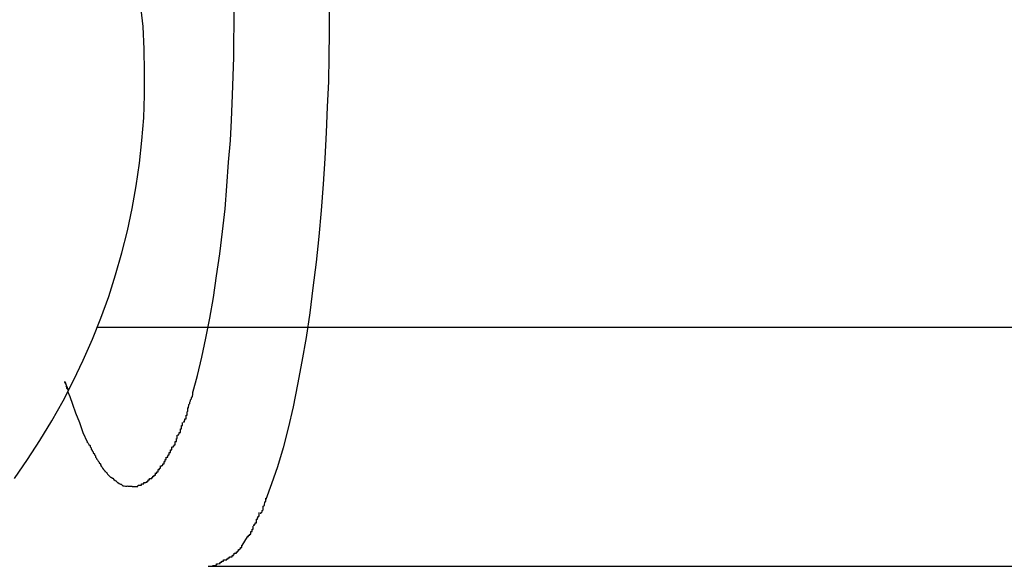
# Model space of a CAD drawing. Extents: x -30.8 to 30.8, y -16.5 to 16.5.
# Drawn here: x -14.6 to -14.4, y 0.2 to 0.3 of the extents above; entities that cross this region are included whole.
import ezdxf

# ---------------------------------------------------------------- set-up
doc = ezdxf.new("R2010")
doc.units = 0
doc.layers.get('0').update_dxf_attribs({"linetype": 'CONTINUOUS'})

msp = doc.modelspace()

# ---------------------------------------------------------------- linework, layer by layer
at = {"color": 0}
for points in [[(-14.5999, 0.1873), (-14.5966, 0.1921), (-14.5935, 0.1969), (-14.5905, 0.2018), (-14.5877, 0.2068), (-14.5851, 0.2119), (-14.5826, 0.217), (-14.5803, 0.2223), (-14.5782, 0.2276), (-14.5762, 0.233), (-14.5745, 0.2385), (-14.5729, 0.244), (-14.5715, 0.2495), (-14.5703, 0.2551), (-14.5693, 0.2608), (-14.5685, 0.2665), (-14.5679, 0.2722), (-14.5674, 0.2779), (-14.5672, 0.2836), (-14.5672, 0.2894), (-14.5673, 0.2951), (-14.5676, 0.3008), (-14.5682, 0.3065)], [(-14.5551, 0.2089), (-14.5539, 0.2132), (-14.5528, 0.2178), (-14.5518, 0.2226), (-14.5508, 0.2276), (-14.5499, 0.2328), (-14.5491, 0.2382), (-14.5483, 0.2437), (-14.5476, 0.2493), (-14.547, 0.255), (-14.5465, 0.2607), (-14.5461, 0.2667), (-14.5456, 0.2722), (-14.5454, 0.2773), (-14.5451, 0.2836), (-14.5448, 0.2931), (-14.5447, 0.3053)], [(-14.5208, 0.3053), (-14.5208, 0.2993), (-14.5209, 0.2932), (-14.521, 0.287), (-14.5213, 0.2806), (-14.5216, 0.2742), (-14.5219, 0.2677), (-14.5223, 0.2612), (-14.5228, 0.2546), (-14.5234, 0.2481), (-14.5241, 0.2416), (-14.5249, 0.2352), (-14.5257, 0.2289), (-14.5266, 0.2227), (-14.5277, 0.2167), (-14.5288, 0.2109), (-14.5299, 0.2053), (-14.5311, 0.2), (-14.5324, 0.195), (-14.5338, 0.1903), (-14.5353, 0.186), (-14.5367, 0.1821)], [(-14.5791, 0.2253), (-8.0412, 0.2253)], [(-14.5871, 0.2114), (-14.5871, 0.2114), (-14.5871, 0.2114), (-14.5871, 0.2114), (-14.5871, 0.2114), (-14.5871, 0.2114), (-14.5871, 0.2114), (-14.5871, 0.2114), (-14.5871, 0.2114), (-14.5871, 0.2114), (-14.5871, 0.2114), (-14.5871, 0.2114), (-14.5871, 0.2114), (-14.5871, 0.2114), (-14.5871, 0.2114), (-14.5871, 0.2114), (-14.5871, 0.2114), (-14.5873, 0.2116)], [(-14.5871, 0.2114), (-14.5871, 0.2114), (-14.5871, 0.2114), (-14.5871, 0.2114), (-14.5871, 0.2114), (-14.5871, 0.2114), (-14.5871, 0.2114), (-14.5871, 0.2114), (-14.5871, 0.2114), (-14.5871, 0.2114), (-14.5871, 0.2114), (-14.5871, 0.2114), (-14.5871, 0.2114), (-14.5871, 0.2114), (-14.5871, 0.2114), (-14.5871, 0.2114), (-14.5871, 0.2114), (-14.5873, 0.2116)], [(-14.5873, 0.2116), (-14.5873, 0.2116), (-14.5873, 0.2115), (-14.5873, 0.2115), (-14.5873, 0.2115), (-14.5873, 0.2115), (-14.5873, 0.2115), (-14.5873, 0.2115), (-14.5873, 0.2115), (-14.5873, 0.2115), (-14.5873, 0.2115), (-14.5873, 0.2115), (-14.5873, 0.2115), (-14.5873, 0.2115), (-14.5873, 0.2115), (-14.5873, 0.2115), (-14.5873, 0.2115), (-14.5873, 0.2115), (-14.5873, 0.2115), (-14.5872, 0.2113), (-14.5872, 0.2113), (-14.5872, 0.2113), (-14.5872, 0.2113), (-14.5872, 0.2113), (-14.5872, 0.2113), (-14.5872, 0.2113), (-14.5872, 0.2113), (-14.5872, 0.2113), (-14.5872, 0.2113), (-14.5872, 0.2113), (-14.5872, 0.2113), (-14.5872, 0.2113), (-14.5872, 0.2113), (-14.5872, 0.2113), (-14.5872, 0.2113)], [(-14.5873, 0.2116), (-14.5873, 0.2116), (-14.5873, 0.2115), (-14.5873, 0.2115), (-14.5873, 0.2115), (-14.5873, 0.2115), (-14.5873, 0.2115), (-14.5873, 0.2115), (-14.5873, 0.2115), (-14.5873, 0.2115), (-14.5873, 0.2115), (-14.5873, 0.2115), (-14.5873, 0.2115), (-14.5873, 0.2115), (-14.5873, 0.2115), (-14.5873, 0.2115), (-14.5873, 0.2115), (-14.5873, 0.2115), (-14.5873, 0.2115), (-14.5872, 0.2113), (-14.5872, 0.2113), (-14.5872, 0.2113), (-14.5872, 0.2113), (-14.5872, 0.2113), (-14.5872, 0.2113), (-14.5872, 0.2113), (-14.5872, 0.2113), (-14.5872, 0.2113), (-14.5872, 0.2113), (-14.5872, 0.2113), (-14.5872, 0.2113), (-14.5872, 0.2113), (-14.5872, 0.2113), (-14.5872, 0.2113), (-14.5872, 0.2113)], [(-14.5872, 0.2113), (-14.5872, 0.2113), (-14.587, 0.211), (-14.587, 0.211), (-14.587, 0.211), (-14.587, 0.211), (-14.587, 0.2109), (-14.587, 0.2109), (-14.587, 0.2109), (-14.587, 0.2109), (-14.5869, 0.2106), (-14.5869, 0.2106), (-14.5869, 0.2106), (-14.5869, 0.2106), (-14.5869, 0.2106), (-14.5869, 0.2106), (-14.5869, 0.2106), (-14.5869, 0.2106)], [(-14.5872, 0.2113), (-14.5872, 0.2113), (-14.587, 0.211), (-14.587, 0.211), (-14.587, 0.211), (-14.587, 0.211), (-14.587, 0.2109), (-14.587, 0.2109), (-14.587, 0.2109), (-14.587, 0.2109), (-14.5869, 0.2106), (-14.5869, 0.2106), (-14.5869, 0.2106), (-14.5869, 0.2106), (-14.5869, 0.2106), (-14.5869, 0.2106), (-14.5869, 0.2106), (-14.5869, 0.2106)], [(-14.5863, 0.2095), (-14.5868, 0.2107), (-14.5871, 0.2114)], [(-14.587, 0.2106), (-14.587, 0.2106), (-14.5868, 0.2103), (-14.5868, 0.2103), (-14.5868, 0.2103), (-14.5868, 0.2103), (-14.5868, 0.21), (-14.5868, 0.21), (-14.5868, 0.21), (-14.5868, 0.21), (-14.5865, 0.2097), (-14.5865, 0.2097), (-14.5865, 0.2097), (-14.5865, 0.2097), (-14.5865, 0.2095), (-14.5865, 0.2095), (-14.5865, 0.2095), (-14.5865, 0.2095)], [(-14.587, 0.2106), (-14.587, 0.2106), (-14.5868, 0.2103), (-14.5868, 0.2103), (-14.5868, 0.2103), (-14.5868, 0.2103), (-14.5868, 0.21), (-14.5868, 0.21), (-14.5868, 0.21), (-14.5868, 0.21), (-14.5865, 0.2097), (-14.5865, 0.2097), (-14.5865, 0.2097), (-14.5865, 0.2097), (-14.5865, 0.2095), (-14.5865, 0.2095), (-14.5865, 0.2095), (-14.5865, 0.2095)], [(-14.5866, 0.2093), (-14.586, 0.2079), (-14.5853, 0.206), (-14.5846, 0.2038), (-14.5836, 0.2014), (-14.5827, 0.1989), (-14.5816, 0.1965)], [(-14.5564, 0.2051), (-14.5564, 0.2051), (-14.5562, 0.2051), (-14.5562, 0.2054), (-14.5561, 0.2056), (-14.5561, 0.2059), (-14.5558, 0.2062), (-14.5558, 0.2065), (-14.5557, 0.2068), (-14.5557, 0.2071), (-14.5554, 0.2073), (-14.5554, 0.2076), (-14.5552, 0.2079), (-14.5552, 0.2082), (-14.5551, 0.2083), (-14.5551, 0.2086), (-14.5551, 0.2088), (-14.5551, 0.2091)], [(-14.5564, 0.2051), (-14.5564, 0.2051), (-14.5562, 0.2051), (-14.5562, 0.2054), (-14.5561, 0.2056), (-14.5561, 0.2059), (-14.5558, 0.2062), (-14.5558, 0.2065), (-14.5557, 0.2068), (-14.5557, 0.2071), (-14.5554, 0.2073), (-14.5554, 0.2076), (-14.5552, 0.2079), (-14.5552, 0.2082), (-14.5551, 0.2083), (-14.5551, 0.2086), (-14.5551, 0.2088), (-14.5551, 0.2091)], [(-14.5575, 0.2016), (-14.5575, 0.2016), (-14.5572, 0.2016), (-14.5572, 0.2019), (-14.5571, 0.202), (-14.5571, 0.2023), (-14.5568, 0.2023), (-14.5568, 0.2026), (-14.5568, 0.2029), (-14.5568, 0.2032), (-14.5565, 0.2032), (-14.5565, 0.2035), (-14.5565, 0.2038), (-14.5565, 0.2041), (-14.5563, 0.2042), (-14.5563, 0.2045), (-14.5563, 0.2048), (-14.5563, 0.2051)], [(-14.5575, 0.2016), (-14.5575, 0.2016), (-14.5572, 0.2016), (-14.5572, 0.2019), (-14.5571, 0.202), (-14.5571, 0.2023), (-14.5568, 0.2023), (-14.5568, 0.2026), (-14.5568, 0.2029), (-14.5568, 0.2032), (-14.5565, 0.2032), (-14.5565, 0.2035), (-14.5565, 0.2038), (-14.5565, 0.2041), (-14.5563, 0.2042), (-14.5563, 0.2045), (-14.5563, 0.2048), (-14.5563, 0.2051)], [(-14.5589, 0.1983), (-14.5589, 0.1983), (-14.5586, 0.1983), (-14.5586, 0.1985), (-14.5585, 0.1986), (-14.5585, 0.1989), (-14.5582, 0.1989), (-14.5582, 0.1992), (-14.5582, 0.1995), (-14.5582, 0.1998), (-14.5579, 0.1998), (-14.5579, 0.2001), (-14.5579, 0.2003), (-14.5579, 0.2006), (-14.5577, 0.2006), (-14.5577, 0.2009), (-14.5577, 0.2011), (-14.5577, 0.2014)], [(-14.5589, 0.1983), (-14.5589, 0.1983), (-14.5586, 0.1983), (-14.5586, 0.1985), (-14.5585, 0.1986), (-14.5585, 0.1989), (-14.5582, 0.1989), (-14.5582, 0.1992), (-14.5582, 0.1995), (-14.5582, 0.1998), (-14.5579, 0.1998), (-14.5579, 0.2001), (-14.5579, 0.2003), (-14.5579, 0.2006), (-14.5577, 0.2006), (-14.5577, 0.2009), (-14.5577, 0.2011), (-14.5577, 0.2014)], [(-14.5602, 0.1953), (-14.5602, 0.1953), (-14.5599, 0.1953), (-14.5599, 0.1955), (-14.5598, 0.1955), (-14.5598, 0.1958), (-14.5595, 0.1958), (-14.5595, 0.1961), (-14.5595, 0.1963), (-14.5595, 0.1966), (-14.5592, 0.1966), (-14.5592, 0.1969), (-14.5592, 0.1971), (-14.5592, 0.1974), (-14.559, 0.1974), (-14.559, 0.1977), (-14.559, 0.1979), (-14.559, 0.1982)], [(-14.5602, 0.1953), (-14.5602, 0.1953), (-14.5599, 0.1953), (-14.5599, 0.1955), (-14.5598, 0.1955), (-14.5598, 0.1958), (-14.5595, 0.1958), (-14.5595, 0.1961), (-14.5595, 0.1963), (-14.5595, 0.1966), (-14.5592, 0.1966), (-14.5592, 0.1969), (-14.5592, 0.1971), (-14.5592, 0.1974), (-14.559, 0.1974), (-14.559, 0.1977), (-14.559, 0.1979), (-14.559, 0.1982)], [(-14.5817, 0.1965), (-14.5817, 0.1965), (-14.5814, 0.1962), (-14.5814, 0.1962), (-14.5812, 0.1959), (-14.5812, 0.1959), (-14.5809, 0.1956), (-14.5809, 0.1956), (-14.5809, 0.1953), (-14.5809, 0.1953), (-14.5806, 0.195), (-14.5806, 0.195), (-14.5806, 0.1947), (-14.5806, 0.1947), (-14.5804, 0.1944), (-14.5804, 0.1944), (-14.5804, 0.1943), (-14.5804, 0.1943)], [(-14.5817, 0.1965), (-14.5817, 0.1965), (-14.5814, 0.1962), (-14.5814, 0.1962), (-14.5812, 0.1959), (-14.5812, 0.1959), (-14.5809, 0.1956), (-14.5809, 0.1956), (-14.5809, 0.1953), (-14.5809, 0.1953), (-14.5806, 0.195), (-14.5806, 0.195), (-14.5806, 0.1947), (-14.5806, 0.1947), (-14.5804, 0.1944), (-14.5804, 0.1944), (-14.5804, 0.1943), (-14.5804, 0.1943)], [(-14.5804, 0.1943), (-14.5804, 0.1943), (-14.5801, 0.194), (-14.5801, 0.194), (-14.5801, 0.1938), (-14.5801, 0.1938), (-14.5798, 0.1935), (-14.5798, 0.1935), (-14.5798, 0.1933), (-14.5798, 0.1933), (-14.5795, 0.193), (-14.5795, 0.193), (-14.5795, 0.1927), (-14.5795, 0.1927), (-14.5793, 0.1924), (-14.5793, 0.1924), (-14.5793, 0.1923), (-14.5793, 0.1923)], [(-14.5804, 0.1943), (-14.5804, 0.1943), (-14.5801, 0.194), (-14.5801, 0.194), (-14.5801, 0.1938), (-14.5801, 0.1938), (-14.5798, 0.1935), (-14.5798, 0.1935), (-14.5798, 0.1933), (-14.5798, 0.1933), (-14.5795, 0.193), (-14.5795, 0.193), (-14.5795, 0.1927), (-14.5795, 0.1927), (-14.5793, 0.1924), (-14.5793, 0.1924), (-14.5793, 0.1923), (-14.5793, 0.1923)], [(-14.5617, 0.1927), (-14.5617, 0.1927), (-14.5614, 0.1927), (-14.5614, 0.193), (-14.5613, 0.193), (-14.5613, 0.1933), (-14.561, 0.1933), (-14.561, 0.1936), (-14.561, 0.1936), (-14.561, 0.1939), (-14.5607, 0.1939), (-14.5607, 0.1942), (-14.5607, 0.1942), (-14.5607, 0.1945), (-14.5604, 0.1945), (-14.5604, 0.1948), (-14.5604, 0.195), (-14.5604, 0.1953)], [(-14.5617, 0.1927), (-14.5617, 0.1927), (-14.5614, 0.1927), (-14.5614, 0.193), (-14.5613, 0.193), (-14.5613, 0.1933), (-14.561, 0.1933), (-14.561, 0.1936), (-14.561, 0.1936), (-14.561, 0.1939), (-14.5607, 0.1939), (-14.5607, 0.1942), (-14.5607, 0.1942), (-14.5607, 0.1945), (-14.5604, 0.1945), (-14.5604, 0.1948), (-14.5604, 0.195), (-14.5604, 0.1953)], [(-14.5793, 0.1923), (-14.5793, 0.1923), (-14.579, 0.192), (-14.579, 0.192), (-14.5789, 0.1917), (-14.5789, 0.1917), (-14.5786, 0.1914), (-14.5786, 0.1914), (-14.5786, 0.1913), (-14.5786, 0.1913), (-14.5783, 0.191), (-14.5783, 0.191), (-14.5783, 0.1908), (-14.5783, 0.1908), (-14.5781, 0.1905), (-14.5781, 0.1905), (-14.5781, 0.1905), (-14.5781, 0.1905)], [(-14.5793, 0.1923), (-14.5793, 0.1923), (-14.579, 0.192), (-14.579, 0.192), (-14.5789, 0.1917), (-14.5789, 0.1917), (-14.5786, 0.1914), (-14.5786, 0.1914), (-14.5786, 0.1913), (-14.5786, 0.1913), (-14.5783, 0.191), (-14.5783, 0.191), (-14.5783, 0.1908), (-14.5783, 0.1908), (-14.5781, 0.1905), (-14.5781, 0.1905), (-14.5781, 0.1905), (-14.5781, 0.1905)], [(-14.5782, 0.1905), (-14.5782, 0.1905), (-14.5779, 0.1902), (-14.5779, 0.1902), (-14.5778, 0.1899), (-14.5778, 0.1899), (-14.5775, 0.1896), (-14.5775, 0.1896), (-14.5775, 0.1896), (-14.5775, 0.1896), (-14.5772, 0.1893), (-14.5772, 0.1893), (-14.5772, 0.1892), (-14.5772, 0.1892), (-14.577, 0.1889), (-14.577, 0.1889), (-14.577, 0.1889), (-14.577, 0.1889)], [(-14.5782, 0.1905), (-14.5782, 0.1905), (-14.5779, 0.1902), (-14.5779, 0.1902), (-14.5778, 0.1899), (-14.5778, 0.1899), (-14.5775, 0.1896), (-14.5775, 0.1896), (-14.5775, 0.1896), (-14.5775, 0.1896), (-14.5772, 0.1893), (-14.5772, 0.1893), (-14.5772, 0.1892), (-14.5772, 0.1892), (-14.577, 0.1889), (-14.577, 0.1889), (-14.577, 0.1889), (-14.577, 0.1889)], [(-14.5646, 0.1887), (-14.5646, 0.1887), (-14.5643, 0.1887), (-14.5643, 0.1887), (-14.5641, 0.1887), (-14.5641, 0.189), (-14.5638, 0.189), (-14.5638, 0.1893), (-14.5638, 0.1893), (-14.5638, 0.1896), (-14.5635, 0.1896), (-14.5635, 0.1896), (-14.5635, 0.1896), (-14.5635, 0.1899), (-14.5632, 0.1899), (-14.5632, 0.1902), (-14.5632, 0.1902), (-14.5632, 0.1905)], [(-14.5646, 0.1887), (-14.5646, 0.1887), (-14.5643, 0.1887), (-14.5643, 0.1887), (-14.5641, 0.1887), (-14.5641, 0.189), (-14.5638, 0.189), (-14.5638, 0.1893), (-14.5638, 0.1893), (-14.5638, 0.1896), (-14.5635, 0.1896), (-14.5635, 0.1896), (-14.5635, 0.1896), (-14.5635, 0.1899), (-14.5632, 0.1899), (-14.5632, 0.1902), (-14.5632, 0.1902), (-14.5632, 0.1905)], [(-14.5631, 0.1905), (-14.5631, 0.1905), (-14.5628, 0.1905), (-14.5628, 0.1907), (-14.5626, 0.1907), (-14.5626, 0.191), (-14.5623, 0.191), (-14.5623, 0.1913), (-14.5623, 0.1913), (-14.5623, 0.1916), (-14.562, 0.1916), (-14.562, 0.1918), (-14.562, 0.1918), (-14.562, 0.1921), (-14.5618, 0.1921), (-14.5618, 0.1924), (-14.5618, 0.1924), (-14.5618, 0.1927)], [(-14.5631, 0.1905), (-14.5631, 0.1905), (-14.5628, 0.1905), (-14.5628, 0.1907), (-14.5626, 0.1907), (-14.5626, 0.191), (-14.5623, 0.191), (-14.5623, 0.1913), (-14.5623, 0.1913), (-14.5623, 0.1916), (-14.562, 0.1916), (-14.562, 0.1918), (-14.562, 0.1918), (-14.562, 0.1921), (-14.5618, 0.1921), (-14.5618, 0.1924), (-14.5618, 0.1924), (-14.5618, 0.1927)], [(-14.5769, 0.1889), (-14.5769, 0.1889), (-14.5766, 0.1886), (-14.5766, 0.1886), (-14.5765, 0.1884), (-14.5765, 0.1884), (-14.5762, 0.1881), (-14.5762, 0.1881), (-14.5762, 0.1881), (-14.5762, 0.1881), (-14.5759, 0.1878), (-14.5759, 0.1878), (-14.5759, 0.1878), (-14.5759, 0.1878), (-14.5757, 0.1876), (-14.5757, 0.1876), (-14.5757, 0.1876), (-14.5757, 0.1876)], [(-14.5769, 0.1889), (-14.5769, 0.1889), (-14.5766, 0.1886), (-14.5766, 0.1886), (-14.5765, 0.1884), (-14.5765, 0.1884), (-14.5762, 0.1881), (-14.5762, 0.1881), (-14.5762, 0.1881), (-14.5762, 0.1881), (-14.5759, 0.1878), (-14.5759, 0.1878), (-14.5759, 0.1878), (-14.5759, 0.1878), (-14.5757, 0.1876), (-14.5757, 0.1876), (-14.5757, 0.1876), (-14.5757, 0.1876)], [(-14.566, 0.1873), (-14.566, 0.1873), (-14.5657, 0.1873), (-14.5657, 0.1873), (-14.5654, 0.1873), (-14.5654, 0.1876), (-14.5651, 0.1876), (-14.5651, 0.1876), (-14.5651, 0.1876), (-14.5651, 0.1879), (-14.5648, 0.1879), (-14.5648, 0.1879), (-14.5648, 0.1879), (-14.5648, 0.1882), (-14.5645, 0.1882), (-14.5645, 0.1884), (-14.5645, 0.1884), (-14.5645, 0.1887)], [(-14.566, 0.1873), (-14.566, 0.1873), (-14.5657, 0.1873), (-14.5657, 0.1873), (-14.5654, 0.1873), (-14.5654, 0.1876), (-14.5651, 0.1876), (-14.5651, 0.1876), (-14.5651, 0.1876), (-14.5651, 0.1879), (-14.5648, 0.1879), (-14.5648, 0.1879), (-14.5648, 0.1879), (-14.5648, 0.1882), (-14.5645, 0.1882), (-14.5645, 0.1884), (-14.5645, 0.1884), (-14.5645, 0.1887)], [(-14.5756, 0.1877), (-14.5756, 0.1877), (-14.5753, 0.1874), (-14.5753, 0.1874), (-14.5752, 0.1874), (-14.5752, 0.1874), (-14.5749, 0.1871), (-14.5749, 0.1871), (-14.5749, 0.1871), (-14.5749, 0.1871), (-14.5746, 0.1868), (-14.5746, 0.1868), (-14.5746, 0.1868), (-14.5746, 0.1868), (-14.5743, 0.1867), (-14.5743, 0.1867), (-14.5743, 0.1867), (-14.5743, 0.1867)], [(-14.5756, 0.1877), (-14.5756, 0.1877), (-14.5753, 0.1874), (-14.5753, 0.1874), (-14.5752, 0.1874), (-14.5752, 0.1874), (-14.5749, 0.1871), (-14.5749, 0.1871), (-14.5749, 0.1871), (-14.5749, 0.1871), (-14.5746, 0.1868), (-14.5746, 0.1868), (-14.5746, 0.1868), (-14.5746, 0.1868), (-14.5743, 0.1867), (-14.5743, 0.1867), (-14.5743, 0.1867), (-14.5743, 0.1867)], [(-14.5743, 0.1866), (-14.5743, 0.1866), (-14.574, 0.1863), (-14.574, 0.1863), (-14.5739, 0.1863), (-14.5739, 0.1863), (-14.5736, 0.1861), (-14.5736, 0.1861), (-14.5736, 0.1861), (-14.5736, 0.1861), (-14.5733, 0.1859), (-14.5733, 0.1859), (-14.5733, 0.1859), (-14.5733, 0.1859), (-14.573, 0.1859), (-14.573, 0.1859), (-14.573, 0.1859), (-14.573, 0.1859)], [(-14.5743, 0.1866), (-14.5743, 0.1866), (-14.574, 0.1863), (-14.574, 0.1863), (-14.5739, 0.1863), (-14.5739, 0.1863), (-14.5736, 0.1861), (-14.5736, 0.1861), (-14.5736, 0.1861), (-14.5736, 0.1861), (-14.5733, 0.1859), (-14.5733, 0.1859), (-14.5733, 0.1859), (-14.5733, 0.1859), (-14.573, 0.1859), (-14.573, 0.1859), (-14.573, 0.1859), (-14.573, 0.1859)], [(-14.573, 0.1858), (-14.573, 0.1858), (-14.5727, 0.1855), (-14.5727, 0.1855), (-14.5726, 0.1855), (-14.5726, 0.1855), (-14.5723, 0.1855), (-14.5723, 0.1855), (-14.5723, 0.1855), (-14.5723, 0.1855), (-14.572, 0.1854), (-14.572, 0.1854), (-14.572, 0.1854), (-14.572, 0.1854), (-14.5717, 0.1854), (-14.5717, 0.1854), (-14.5717, 0.1854), (-14.5717, 0.1854)], [(-14.573, 0.1858), (-14.573, 0.1858), (-14.5727, 0.1855), (-14.5727, 0.1855), (-14.5726, 0.1855), (-14.5726, 0.1855), (-14.5723, 0.1855), (-14.5723, 0.1855), (-14.5723, 0.1855), (-14.5723, 0.1855), (-14.572, 0.1854), (-14.572, 0.1854), (-14.572, 0.1854), (-14.572, 0.1854), (-14.5717, 0.1854), (-14.5717, 0.1854), (-14.5717, 0.1854), (-14.5717, 0.1854)], [(-14.5703, 0.1853), (-14.5703, 0.1853), (-14.57, 0.1853), (-14.57, 0.1853), (-14.5698, 0.1853), (-14.5698, 0.1853), (-14.5695, 0.1853), (-14.5695, 0.1853), (-14.5695, 0.1853), (-14.5695, 0.1853), (-14.5692, 0.1853), (-14.5692, 0.1853), (-14.5692, 0.1853), (-14.5692, 0.1853), (-14.5689, 0.1853), (-14.5689, 0.1853), (-14.5689, 0.1853), (-14.5689, 0.1856)], [(-14.5703, 0.1853), (-14.5703, 0.1853), (-14.57, 0.1853), (-14.57, 0.1853), (-14.5698, 0.1853), (-14.5698, 0.1853), (-14.5695, 0.1853), (-14.5695, 0.1853), (-14.5695, 0.1853), (-14.5695, 0.1853), (-14.5692, 0.1853), (-14.5692, 0.1853), (-14.5692, 0.1853), (-14.5692, 0.1853), (-14.5689, 0.1853), (-14.5689, 0.1853), (-14.5689, 0.1853), (-14.5689, 0.1856)], [(-14.5688, 0.1857), (-14.5688, 0.1857), (-14.5685, 0.1857), (-14.5685, 0.1857), (-14.5683, 0.1857), (-14.5683, 0.1857), (-14.568, 0.1857), (-14.568, 0.1857), (-14.568, 0.1857), (-14.568, 0.186), (-14.5677, 0.186), (-14.5677, 0.186), (-14.5677, 0.186), (-14.5677, 0.186), (-14.5674, 0.186), (-14.5674, 0.186), (-14.5674, 0.186), (-14.5674, 0.1863)], [(-14.5688, 0.1857), (-14.5688, 0.1857), (-14.5685, 0.1857), (-14.5685, 0.1857), (-14.5683, 0.1857), (-14.5683, 0.1857), (-14.568, 0.1857), (-14.568, 0.1857), (-14.568, 0.1857), (-14.568, 0.186), (-14.5677, 0.186), (-14.5677, 0.186), (-14.5677, 0.186), (-14.5677, 0.186), (-14.5674, 0.186), (-14.5674, 0.186), (-14.5674, 0.186), (-14.5674, 0.1863)], [(-14.5674, 0.1863), (-14.5674, 0.1863), (-14.5671, 0.1863), (-14.5671, 0.1863), (-14.5669, 0.1863), (-14.5669, 0.1864), (-14.5666, 0.1864), (-14.5666, 0.1864), (-14.5666, 0.1864), (-14.5666, 0.1867), (-14.5663, 0.1867), (-14.5663, 0.1867), (-14.5663, 0.1867), (-14.5663, 0.187), (-14.566, 0.187), (-14.566, 0.187), (-14.566, 0.187), (-14.566, 0.1873)], [(-14.5674, 0.1863), (-14.5674, 0.1863), (-14.5671, 0.1863), (-14.5671, 0.1863), (-14.5669, 0.1863), (-14.5669, 0.1864), (-14.5666, 0.1864), (-14.5666, 0.1864), (-14.5666, 0.1864), (-14.5666, 0.1867), (-14.5663, 0.1867), (-14.5663, 0.1867), (-14.5663, 0.1867), (-14.5663, 0.187), (-14.566, 0.187), (-14.566, 0.187), (-14.566, 0.187), (-14.566, 0.1873)], [(-14.5717, 0.1855), (-14.5717, 0.1855), (-14.5714, 0.1854), (-14.5714, 0.1854), (-14.5714, 0.1854), (-14.5714, 0.1854), (-14.5711, 0.1854), (-14.5711, 0.1854), (-14.5711, 0.1854), (-14.5711, 0.1854), (-14.5708, 0.1854), (-14.5708, 0.1854), (-14.5708, 0.1854), (-14.5708, 0.1854), (-14.5706, 0.1854), (-14.5706, 0.1854), (-14.5706, 0.1854), (-14.5706, 0.1854), (-14.5706, 0.1854), (-14.5703, 0.1854), (-14.5703, 0.1854), (-14.5703, 0.1854), (-14.5703, 0.1854), (-14.5703, 0.1854), (-14.5703, 0.1854), (-14.5703, 0.1854), (-14.5703, 0.1854), (-14.5703, 0.1854), (-14.5703, 0.1854), (-14.5703, 0.1854), (-14.5703, 0.1854), (-14.5703, 0.1854), (-14.5703, 0.1854), (-14.5703, 0.1854), (-14.5703, 0.1854)], [(-14.5717, 0.1855), (-14.5717, 0.1855), (-14.5714, 0.1854), (-14.5714, 0.1854), (-14.5714, 0.1854), (-14.5714, 0.1854), (-14.5711, 0.1854), (-14.5711, 0.1854), (-14.5711, 0.1854), (-14.5711, 0.1854), (-14.5708, 0.1854), (-14.5708, 0.1854), (-14.5708, 0.1854), (-14.5708, 0.1854), (-14.5706, 0.1854), (-14.5706, 0.1854), (-14.5706, 0.1854), (-14.5706, 0.1854), (-14.5706, 0.1854), (-14.5703, 0.1854), (-14.5703, 0.1854), (-14.5703, 0.1854), (-14.5703, 0.1854), (-14.5703, 0.1854), (-14.5703, 0.1854), (-14.5703, 0.1854), (-14.5703, 0.1854), (-14.5703, 0.1854), (-14.5703, 0.1854), (-14.5703, 0.1854), (-14.5703, 0.1854), (-14.5703, 0.1854), (-14.5703, 0.1854), (-14.5703, 0.1854), (-14.5703, 0.1854)], [(-14.5382, 0.1786), (-14.5382, 0.1786), (-14.5379, 0.1786), (-14.5379, 0.1788), (-14.5377, 0.179), (-14.5377, 0.1793), (-14.5374, 0.1795), (-14.5374, 0.1798), (-14.5374, 0.1801), (-14.5374, 0.1804), (-14.5371, 0.1806), (-14.5371, 0.1809), (-14.537, 0.1812), (-14.537, 0.1815), (-14.5367, 0.1816), (-14.5367, 0.1819), (-14.5367, 0.1821), (-14.5367, 0.1824)], [(-14.5382, 0.1786), (-14.5382, 0.1786), (-14.5379, 0.1786), (-14.5379, 0.1788), (-14.5377, 0.179), (-14.5377, 0.1793), (-14.5374, 0.1795), (-14.5374, 0.1798), (-14.5374, 0.1801), (-14.5374, 0.1804), (-14.5371, 0.1806), (-14.5371, 0.1809), (-14.537, 0.1812), (-14.537, 0.1815), (-14.5367, 0.1816), (-14.5367, 0.1819), (-14.5367, 0.1821), (-14.5367, 0.1824)], [(-14.5399, 0.1756), (-14.5399, 0.1756), (-14.5396, 0.1756), (-14.5396, 0.1759), (-14.5394, 0.1759), (-14.5394, 0.1762), (-14.5391, 0.1762), (-14.5391, 0.1765), (-14.5391, 0.1768), (-14.5391, 0.1771), (-14.5388, 0.1771), (-14.5388, 0.1774), (-14.5387, 0.1776), (-14.5387, 0.1779), (-14.5384, 0.1779), (-14.5384, 0.1782), (-14.5384, 0.1785), (-14.5384, 0.1788)], [(-14.5399, 0.1756), (-14.5399, 0.1756), (-14.5396, 0.1756), (-14.5396, 0.1759), (-14.5394, 0.1759), (-14.5394, 0.1762), (-14.5391, 0.1762), (-14.5391, 0.1765), (-14.5391, 0.1768), (-14.5391, 0.1771), (-14.5388, 0.1771), (-14.5388, 0.1774), (-14.5387, 0.1776), (-14.5387, 0.1779), (-14.5384, 0.1779), (-14.5384, 0.1782), (-14.5384, 0.1785), (-14.5384, 0.1788)], [(-14.5414, 0.1728), (-14.5414, 0.1728), (-14.5411, 0.1728), (-14.5411, 0.1731), (-14.5408, 0.1731), (-14.5408, 0.1734), (-14.5405, 0.1734), (-14.5405, 0.1737), (-14.5405, 0.1737), (-14.5405, 0.174), (-14.5402, 0.174), (-14.5402, 0.1743), (-14.5402, 0.1743), (-14.5402, 0.1746), (-14.5399, 0.1746), (-14.5399, 0.1749), (-14.5399, 0.1751), (-14.5399, 0.1754)], [(-14.5414, 0.1728), (-14.5414, 0.1728), (-14.5411, 0.1728), (-14.5411, 0.1731), (-14.5408, 0.1731), (-14.5408, 0.1734), (-14.5405, 0.1734), (-14.5405, 0.1737), (-14.5405, 0.1737), (-14.5405, 0.174), (-14.5402, 0.174), (-14.5402, 0.1743), (-14.5402, 0.1743), (-14.5402, 0.1746), (-14.5399, 0.1746), (-14.5399, 0.1749), (-14.5399, 0.1751), (-14.5399, 0.1754)], [(-14.5414, 0.1727), (-14.5428, 0.1705)], [(-14.5474, 0.1669), (-14.5474, 0.1669), (-14.5471, 0.1669), (-14.5468, 0.1669), (-14.5465, 0.1669), (-14.5465, 0.1672), (-14.5462, 0.1672), (-14.5462, 0.1674), (-14.5459, 0.1674), (-14.5459, 0.1677), (-14.5456, 0.1677), (-14.5455, 0.1677), (-14.5452, 0.1677), (-14.5452, 0.168), (-14.5449, 0.168), (-14.5449, 0.1683), (-14.5447, 0.1683), (-14.5447, 0.1686)], [(-14.5474, 0.1669), (-14.5474, 0.1669), (-14.5471, 0.1669), (-14.5468, 0.1669), (-14.5465, 0.1669), (-14.5465, 0.1672), (-14.5462, 0.1672), (-14.5462, 0.1674), (-14.5459, 0.1674), (-14.5459, 0.1677), (-14.5456, 0.1677), (-14.5455, 0.1677), (-14.5452, 0.1677), (-14.5452, 0.168), (-14.5449, 0.168), (-14.5449, 0.1683), (-14.5447, 0.1683), (-14.5447, 0.1686)], [(-14.5447, 0.1686), (-14.5447, 0.1686), (-14.5444, 0.1686), (-14.5444, 0.1686), (-14.5441, 0.1686), (-14.5441, 0.1689), (-14.5438, 0.1689), (-14.5438, 0.1692), (-14.5436, 0.1692), (-14.5436, 0.1695), (-14.5433, 0.1695), (-14.5433, 0.1697), (-14.5431, 0.1697), (-14.5431, 0.17), (-14.5428, 0.17), (-14.5428, 0.1703), (-14.5428, 0.1703), (-14.5428, 0.1706)], [(-14.5447, 0.1686), (-14.5447, 0.1686), (-14.5444, 0.1686), (-14.5444, 0.1686), (-14.5441, 0.1686), (-14.5441, 0.1689), (-14.5438, 0.1689), (-14.5438, 0.1692), (-14.5436, 0.1692), (-14.5436, 0.1695), (-14.5433, 0.1695), (-14.5433, 0.1697), (-14.5431, 0.1697), (-14.5431, 0.17), (-14.5428, 0.17), (-14.5428, 0.1703), (-14.5428, 0.1703), (-14.5428, 0.1706)], [(-14.5512, 0.1653), (-14.5512, 0.1653), (-14.5509, 0.1653), (-14.5506, 0.1653), (-14.5503, 0.1653), (-14.55, 0.1655), (-14.5497, 0.1655), (-14.5494, 0.1656), (-14.5491, 0.1656), (-14.5491, 0.1659), (-14.5488, 0.1659), (-14.5485, 0.166), (-14.5482, 0.166), (-14.5482, 0.1663), (-14.5479, 0.1663), (-14.5477, 0.1666), (-14.5474, 0.1666), (-14.5474, 0.1669)], [(-14.5512, 0.1653), (-14.5512, 0.1653), (-14.5509, 0.1653), (-14.5506, 0.1653), (-14.5503, 0.1653), (-14.55, 0.1655), (-14.5497, 0.1655), (-14.5494, 0.1656), (-14.5491, 0.1656), (-14.5491, 0.1659), (-14.5488, 0.1659), (-14.5485, 0.166), (-14.5482, 0.166), (-14.5482, 0.1663), (-14.5479, 0.1663), (-14.5477, 0.1666), (-14.5474, 0.1666), (-14.5474, 0.1669)], [(-14.5511, 0.1653), (-14.1508, 0.1653)]]:
    msp.add_lwpolyline(points, dxfattribs=at)

doc.saveas('drawing.dxf')
